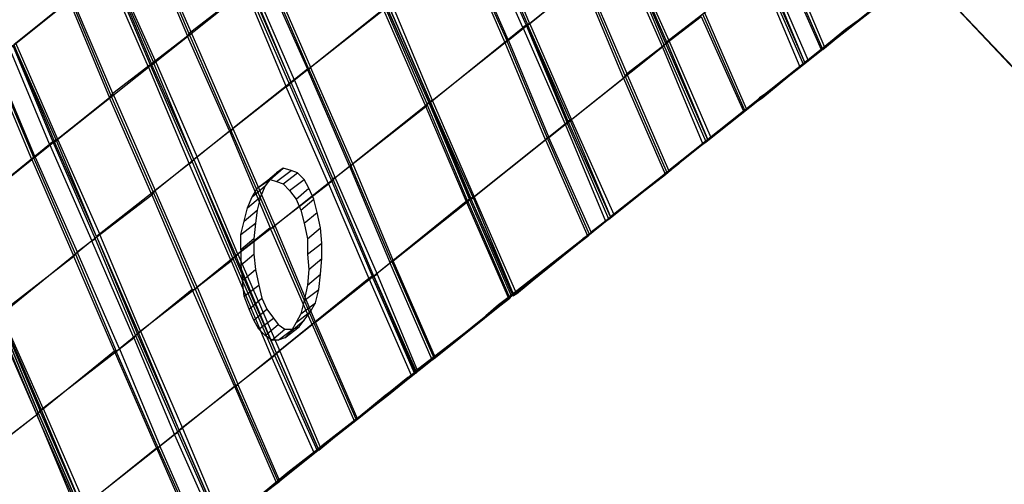
# Model space of a CAD drawing. Units: millimetres. Extents: x 67185 to 77266, y -15904 to -7285.
# Drawn here: x 69970 to 71063, y -13169 to -12653 of the extents above; entities that cross this region are included whole.
import ezdxf

# ---------------------------------------------------------------- set-up
doc = ezdxf.new("R2010")
doc.units = ezdxf.units.MM
doc.layers.add('МАФЫ НАШИ', color=250, linetype='Continuous', lineweight=25)

# ---------------------------------------------------------------- blocks, each defined once
blk = doc.blocks.new('прьаоргн7')
at = {"layer": 'МАФЫ НАШИ', "color": 18, "lineweight": 25}
for p, q in [((71325.9, -12974.4), (70748.2, -12360.8)), ((71329.5, -12979.3), (70751.8, -12365.7)), ((70487.2, -12551.5), (70534, -12659)), ((70487.2, -12551.5), (70534, -12659)), ((70535.8, -12656.6), (70490.8, -12549)), ((70157.8, -12668.8), (70112.8, -12561.3)), ((70114.6, -12561.3), (70159.6, -12666.4)), ((70528.6, -12661.5), (70481.8, -12556.4)), ((70485.4, -12553.9), (70532.2, -12659)), ((70111, -12563.7), (70156, -12671.3)), ((70508.8, -12678.6), (70462, -12571)), ((70463.8, -12571), (70510.6, -12676.1)), ((70512.4, -12676.1), (70465.6, -12568.6)), ((70640.2, -12573.5), (70685.2, -12681)), ((70688.8, -12678.6), (70642, -12571)), ((70687, -12678.6), (70642, -12573.5)), ((70643.8, -12571), (70690.6, -12676.1)), ((70534, -12659), (70636.6, -12575.9)), ((70636.6, -12575.9), (70683.4, -12683.5)), ((70813, -12580.8), (70859.8, -12685.9)), ((70861.6, -12685.9), (70814.8, -12578.4)), ((70818.4, -12575.9), (70863.4, -12683.5)), ((70069.6, -12595.5), (70114.6, -12703)), ((70071.4, -12593), (70118.2, -12700.6)), ((70071.4, -12595.5), (70116.4, -12703)), ((70120, -12698.2), (70073.2, -12593)), ((70793.2, -12595.5), (70840, -12703)), ((70841.8, -12700.6), (70795, -12593)), ((70841.8, -12700.6), (70796.8, -12593)), ((70798.6, -12590.6), (70845.4, -12698.2)), ((70983.9, -12588.1), (70892.1, -12661.5)), ((70066, -12597.9), (69963.4, -12681)), ((70112.8, -12705.5), (70066, -12597.9)), ((70159.6, -12666.4), (70242.4, -12602.8)), ((70242.4, -12602.8), (70289.2, -12707.9)), ((70291, -12707.9), (70244.2, -12600.4)), ((70246, -12597.9), (70292.8, -12705.5)), ((70791.4, -12597.9), (70687, -12678.6)), ((70836.4, -12705.5), (70791.4, -12597.9)), ((70222.6, -12617.5), (70269.4, -12725)), ((70224.4, -12615), (70271.2, -12722.6)), ((70271.2, -12722.6), (70226.2, -12615)), ((70274.8, -12720.2), (70228, -12612.6)), ((70595.2, -12610.1), (70512.4, -12676.1)), ((70640.2, -12717.7), (70595.2, -12610.1)), ((70642, -12715.3), (70597, -12607.7)), ((70598.8, -12607.7), (70643.8, -12712.8)), ((70845.4, -12698.2), (70947.9, -12617.5)), ((70863.4, -12683.5), (70946.1, -12617.5)), ((70116.4, -12703), (70220.8, -12619.9)), ((70220.8, -12619.9), (70265.8, -12727.5)), ((70944.3, -12619.9), (70841.8, -12700.6)), ((69941.8, -12698.2), (70024.6, -12632.1)), ((70024.6, -12632.1), (70069.6, -12739.7)), ((70071.4, -12737.3), (70026.4, -12629.7)), ((70073.2, -12734.8), (70028.2, -12629.7)), ((70292.8, -12705.5), (70375.6, -12639.5)), ((70375.6, -12639.5), (70422.4, -12747)), ((70424.2, -12744.6), (70377.4, -12639.5)), ((70377.4, -12639.5), (70424.2, -12744.6)), ((70379.2, -12637), (70426, -12744.6)), ((70426, -12744.6), (70379.2, -12637)), ((70426, -12744.6), (70379.2, -12637)), ((70382.8, -12634.6), (70427.8, -12742.2)), ((70919.1, -12639.5), (70845.4, -12698.2)), ((70892.1, -12661.5), (70919.1, -12639.5)), ((70271.2, -12722.6), (70373.8, -12641.9)), ((70373.8, -12641.9), (70420.6, -12749.5)), ((70643.8, -12712.8), (70726.6, -12649.3)), ((70726.6, -12649.3), (70773.4, -12754.4)), ((70775.2, -12754.4), (70728.4, -12646.8)), ((70777, -12751.9), (70730.2, -12644.4)), ((70811.2, -12725), (70913.7, -12644.4)), ((70913.7, -12644.4), (70840, -12703)), ((70841.8, -12700.6), (70917.3, -12641.9)), ((70913.7, -12644.4), (70886.8, -12663.9)), ((70917.3, -12641.9), (70888.6, -12663.9)), ((70426, -12744.6), (70528.6, -12661.5)), ((70532.2, -12659), (70528.6, -12661.5)), ((70528.6, -12661.5), (70575.4, -12769)), ((70528.6, -12661.5), (70528.6, -12661.5)), ((70534, -12659), (70532.2, -12659)), ((70532.2, -12659), (70577.2, -12766.6)), ((70532.2, -12659), (70532.2, -12659)), ((70534, -12659), (70535.8, -12656.6)), ((70534, -12659), (70535.8, -12656.6)), ((70580.8, -12764.2), (70534, -12659)), ((70579, -12766.6), (70534, -12659)), ((70534, -12659), (70534, -12659)), ((70534, -12659), (70534, -12659)), ((70535.8, -12656.6), (70582.6, -12764.2)), ((70535.8, -12656.6), (70535.8, -12656.6)), ((70892.1, -12661.5), (70863.4, -12683.5)), ((70888.6, -12663.9), (70892.1, -12661.5)), ((70892.1, -12661.5), (70892.1, -12661.5)), ((70156, -12671.3), (70073.2, -12734.8)), ((70156, -12671.3), (70157.8, -12668.8)), ((70202.8, -12776.4), (70156, -12671.3)), ((70156, -12671.3), (70156, -12671.3)), ((70157.8, -12668.8), (70159.6, -12666.4)), ((70204.6, -12776.4), (70157.8, -12668.8)), ((70157.8, -12668.8), (70157.8, -12668.8)), ((70159.6, -12666.4), (70206.4, -12773.9)), ((70159.6, -12666.4), (70159.6, -12666.4)), ((70886.8, -12663.9), (70795, -12739.7)), ((70886.8, -12663.9), (70859.8, -12685.9)), ((70861.6, -12685.9), (70888.6, -12663.9)), ((70888.6, -12663.9), (70886.8, -12663.9)), ((70886.8, -12663.9), (70886.8, -12663.9)), ((70888.6, -12663.9), (70888.6, -12663.9)), ((70003, -12791), (69958, -12683.5)), ((69961.6, -12681), (70006.6, -12788.6)), ((70010.2, -12786.2), (69963.4, -12681)), ((69963.4, -12681), (70008.4, -12788.6)), ((69965.2, -12678.6), (70012, -12786.2)), ((70508.8, -12678.6), (70426, -12744.6)), ((70510.6, -12676.1), (70508.8, -12678.6)), ((70553.8, -12786.2), (70508.8, -12678.6)), ((70508.8, -12678.6), (70508.8, -12678.6)), ((70510.6, -12676.1), (70512.4, -12676.1)), ((70555.6, -12783.7), (70510.6, -12676.1)), ((70510.6, -12676.1), (70510.6, -12676.1)), ((70512.4, -12676.1), (70557.4, -12783.7)), ((70512.4, -12676.1), (70512.4, -12676.1)), ((70683.4, -12683.5), (70579, -12766.6)), ((70685.2, -12681), (70683.4, -12683.5)), ((70683.4, -12683.5), (70728.4, -12791)), ((70683.4, -12683.5), (70683.4, -12683.5)), ((70685.2, -12681), (70688.8, -12678.6)), ((70732, -12788.6), (70685.2, -12681)), ((70685.2, -12681), (70685.2, -12681)), ((70687, -12678.6), (70690.6, -12676.1)), ((70733.8, -12786.2), (70687, -12678.6)), ((70687, -12678.6), (70687, -12678.6)), ((70690.6, -12676.1), (70688.8, -12678.6)), ((70688.8, -12678.6), (70733.8, -12786.2)), ((70688.8, -12678.6), (70688.8, -12678.6)), ((70690.6, -12676.1), (70737.4, -12783.7)), ((70690.6, -12676.1), (70690.6, -12676.1)), ((70863.4, -12683.5), (70861.6, -12685.9)), ((70863.4, -12683.5), (70863.4, -12683.5)), ((70859.8, -12685.9), (70777, -12751.9)), ((70859.8, -12685.9), (70861.6, -12685.9)), ((70859.8, -12685.9), (70859.8, -12685.9)), ((70861.6, -12685.9), (70861.6, -12685.9)), ((69983.2, -12808.2), (69938.2, -12700.6)), ((69940, -12698.2), (69985, -12805.7)), ((69986.8, -12805.7), (69941.8, -12698.2)), ((70114.6, -12703), (70112.8, -12705.5)), ((70118.2, -12700.6), (70114.6, -12703)), ((70114.6, -12703), (70161.4, -12810.6)), ((70114.6, -12703), (70114.6, -12703)), ((70116.4, -12703), (70120, -12698.2)), ((70163.2, -12808.2), (70116.4, -12703)), ((70116.4, -12703), (70116.4, -12703)), ((70118.2, -12700.6), (70120, -12698.2)), ((70163.2, -12808.2), (70118.2, -12700.6)), ((70118.2, -12700.6), (70118.2, -12700.6)), ((70120, -12698.2), (70166.8, -12805.7)), ((70120, -12698.2), (70120, -12698.2)), ((70840, -12703), (70737.4, -12783.7)), ((70840, -12703), (70836.4, -12705.5)), ((70840, -12703), (70841.8, -12700.6)), ((70840, -12703), (70840, -12703)), ((70845.4, -12698.2), (70841.8, -12700.6)), ((70845.4, -12698.2), (70841.8, -12700.6)), ((70841.8, -12700.6), (70841.8, -12700.6)), ((70841.8, -12700.6), (70841.8, -12700.6)), ((70845.4, -12698.2), (70845.4, -12698.2)), ((70008.4, -12788.6), (70112.8, -12705.5)), ((70112.8, -12705.5), (70157.8, -12813)), ((70112.8, -12705.5), (70112.8, -12705.5)), ((70289.2, -12707.9), (70206.4, -12773.9)), ((70289.2, -12707.9), (70291, -12707.9)), ((70336, -12815.5), (70289.2, -12707.9)), ((70289.2, -12707.9), (70289.2, -12707.9)), ((70292.8, -12705.5), (70291, -12707.9)), ((70291, -12707.9), (70337.8, -12815.5)), ((70291, -12707.9), (70291, -12707.9)), ((70339.6, -12813), (70292.8, -12705.5)), ((70292.8, -12705.5), (70292.8, -12705.5)), ((70642, -12715.3), (70640.2, -12717.7)), ((70643.8, -12712.8), (70642, -12715.3)), ((70688.8, -12822.8), (70642, -12715.3)), ((70642, -12715.3), (70642, -12715.3)), ((70690.6, -12820.4), (70643.8, -12712.8)), ((70643.8, -12712.8), (70643.8, -12712.8)), ((70836.4, -12705.5), (70733.8, -12786.2)), ((70836.4, -12705.5), (70836.4, -12705.5)), ((70265.8, -12727.5), (70269.4, -12725)), ((70269.4, -12725), (70271.2, -12722.6)), ((70269.4, -12725), (70316.2, -12832.6)), ((70269.4, -12725), (70269.4, -12725)), ((70271.2, -12722.6), (70274.8, -12720.2)), ((70271.2, -12722.6), (70274.8, -12720.2)), ((70318, -12830.2), (70271.2, -12722.6)), ((70318, -12830.2), (70271.2, -12722.6)), ((70271.2, -12722.6), (70271.2, -12722.6)), ((70271.2, -12722.6), (70271.2, -12722.6)), ((70274.8, -12720.2), (70319.8, -12827.7)), ((70274.8, -12720.2), (70274.8, -12720.2)), ((70557.4, -12783.7), (70640.2, -12717.7)), ((70640.2, -12717.7), (70687, -12825.3)), ((70640.2, -12717.7), (70640.2, -12717.7)), ((70737.4, -12783.7), (70811.2, -12725)), ((70795, -12739.7), (70811.2, -12725)), ((70811.2, -12725), (70809.4, -12727.5)), ((70811.2, -12725), (70811.2, -12725)), ((70069.6, -12739.7), (70071.4, -12737.3)), ((70071.4, -12737.3), (70073.2, -12734.8)), ((70118.2, -12844.8), (70071.4, -12737.3)), ((70071.4, -12737.3), (70071.4, -12737.3)), ((70073.2, -12734.8), (70120, -12842.4)), ((70073.2, -12734.8), (70073.2, -12734.8)), ((70265.8, -12727.5), (70163.2, -12808.2)), ((70312.6, -12835), (70265.8, -12727.5)), ((70265.8, -12727.5), (70265.8, -12727.5)), ((70805.8, -12729.9), (70703.2, -12810.6)), ((70732, -12788.6), (70805.8, -12729.9)), ((70809.4, -12727.5), (70733.8, -12786.2)), ((70789.6, -12742.2), (70805.8, -12729.9)), ((70809.4, -12727.5), (70791.4, -12739.7)), ((70805.8, -12729.9), (70809.4, -12727.5)), ((70805.8, -12729.9), (70805.8, -12729.9)), ((70809.4, -12727.5), (70809.4, -12727.5)), ((70069.6, -12739.7), (69986.8, -12805.7)), ((70116.4, -12847.3), (70069.6, -12739.7)), ((70069.6, -12739.7), (70069.6, -12739.7)), ((70422.4, -12747), (70339.6, -12813)), ((70424.2, -12744.6), (70420.6, -12749.5)), ((70422.4, -12747), (70424.2, -12744.6)), ((70467.4, -12854.6), (70422.4, -12747)), ((70422.4, -12747), (70422.4, -12747)), ((70424.2, -12744.6), (70426, -12744.6)), ((70469.2, -12852.2), (70424.2, -12744.6)), ((70426, -12744.6), (70424.2, -12744.6)), ((70424.2, -12744.6), (70469.2, -12852.2)), ((70424.2, -12744.6), (70424.2, -12744.6)), ((70424.2, -12744.6), (70424.2, -12744.6)), ((70427.8, -12742.2), (70426, -12744.6)), ((70426, -12744.6), (70427.8, -12742.2)), ((70426, -12744.6), (70471, -12852.2)), ((70472.8, -12849.7), (70426, -12744.6)), ((70471, -12852.2), (70426, -12744.6)), ((70426, -12744.6), (70426, -12744.6)), ((70426, -12744.6), (70426, -12744.6)), ((70426, -12744.6), (70426, -12744.6)), ((70427.8, -12742.2), (70474.6, -12849.7)), ((70427.8, -12742.2), (70427.8, -12742.2)), ((70697.8, -12815.5), (70789.6, -12742.2)), ((70789.6, -12742.2), (70773.4, -12754.4)), ((70775.2, -12754.4), (70791.4, -12739.7)), ((70795, -12739.7), (70777, -12751.9)), ((70791.4, -12739.7), (70789.6, -12742.2)), ((70789.6, -12742.2), (70789.6, -12742.2)), ((70791.4, -12739.7), (70795, -12739.7)), ((70791.4, -12739.7), (70791.4, -12739.7)), ((70795, -12739.7), (70795, -12739.7)), ((70420.6, -12749.5), (70318, -12830.2)), ((70420.6, -12749.5), (70465.6, -12854.6)), ((70420.6, -12749.5), (70420.6, -12749.5)), ((70773.4, -12754.4), (70690.6, -12820.4)), ((70773.4, -12754.4), (70775.2, -12754.4)), ((70773.4, -12754.4), (70773.4, -12754.4)), ((70777, -12751.9), (70775.2, -12754.4)), ((70775.2, -12754.4), (70775.2, -12754.4)), ((70777, -12751.9), (70777, -12751.9)), ((70575.4, -12769), (70471, -12852.2)), ((70577.2, -12766.6), (70575.4, -12769)), ((70575.4, -12769), (70620.4, -12876.6)), ((70575.4, -12769), (70575.4, -12769)), ((70577.2, -12766.6), (70580.8, -12764.2)), ((70624, -12874.2), (70577.2, -12766.6)), ((70577.2, -12766.6), (70577.2, -12766.6)), ((70579, -12766.6), (70582.6, -12764.2)), ((70625.8, -12871.7), (70579, -12766.6)), ((70579, -12766.6), (70579, -12766.6)), ((70582.6, -12764.2), (70580.8, -12764.2)), ((70580.8, -12764.2), (70625.8, -12871.7)), ((70580.8, -12764.2), (70580.8, -12764.2)), ((70582.6, -12764.2), (70629.4, -12869.3)), ((70582.6, -12764.2), (70582.6, -12764.2)), ((70120, -12842.4), (70202.8, -12776.4)), ((70202.8, -12776.4), (70247.8, -12883.9)), ((70204.6, -12776.4), (70202.8, -12776.4)), ((70202.8, -12776.4), (70202.8, -12776.4)), ((70206.4, -12773.9), (70204.6, -12776.4)), ((70251.4, -12883.9), (70204.6, -12776.4)), ((70204.6, -12776.4), (70204.6, -12776.4)), ((70206.4, -12773.9), (70253.2, -12881.5)), ((70206.4, -12773.9), (70206.4, -12773.9)), ((69900.4, -12874.2), (70003, -12791)), ((70006.6, -12788.6), (70003, -12791)), ((70003, -12791), (70049.8, -12898.6)), ((70003, -12791), (70003, -12791)), ((70010.2, -12786.2), (70006.6, -12788.6)), ((70006.6, -12788.6), (70053.4, -12896.2)), ((70006.6, -12788.6), (70006.6, -12788.6)), ((70008.4, -12788.6), (70012, -12786.2)), ((70055.2, -12893.7), (70008.4, -12788.6)), ((70008.4, -12788.6), (70008.4, -12788.6)), ((70055.2, -12893.7), (70010.2, -12786.2)), ((70012, -12786.2), (70010.2, -12786.2)), ((70010.2, -12786.2), (70010.2, -12786.2)), ((70012, -12786.2), (70058.8, -12891.3)), ((70012, -12786.2), (70012, -12786.2)), ((70471, -12852.2), (70553.8, -12786.2)), ((70555.6, -12783.7), (70553.8, -12786.2)), ((70553.8, -12786.2), (70600.6, -12893.7)), ((70553.8, -12786.2), (70553.8, -12786.2)), ((70557.4, -12783.7), (70555.6, -12783.7)), ((70602.4, -12891.3), (70555.6, -12783.7)), ((70555.6, -12783.7), (70555.6, -12783.7)), ((70604.2, -12888.8), (70557.4, -12783.7)), ((70557.4, -12783.7), (70557.4, -12783.7)), ((70728.4, -12791), (70625.8, -12871.7)), ((70732, -12788.6), (70629.4, -12869.3)), ((70728.4, -12791), (70732, -12788.6)), ((70728.4, -12791), (70728.4, -12791)), ((70733.8, -12786.2), (70732, -12788.6)), ((70732, -12788.6), (70732, -12788.6)), ((70733.8, -12786.2), (70737.4, -12783.7)), ((70737.4, -12783.7), (70733.8, -12786.2)), ((70733.8, -12786.2), (70733.8, -12786.2)), ((70733.8, -12786.2), (70733.8, -12786.2)), ((70737.4, -12783.7), (70737.4, -12783.7)), ((69900.4, -12874.2), (69983.2, -12808.2)), ((69985, -12805.7), (69983.2, -12808.2)), ((69983.2, -12808.2), (70030, -12915.7)), ((69983.2, -12808.2), (69983.2, -12808.2)), ((69985, -12805.7), (69986.8, -12805.7)), ((70031.8, -12913.3), (69985, -12805.7)), ((69985, -12805.7), (69985, -12805.7)), ((69986.8, -12805.7), (70033.6, -12910.8)), ((69986.8, -12805.7), (69986.8, -12805.7)), ((70157.8, -12813), (70055.2, -12893.7)), ((70157.8, -12813), (70161.4, -12810.6)), ((70204.6, -12920.6), (70157.8, -12813)), ((70157.8, -12813), (70157.8, -12813)), ((70161.4, -12810.6), (70163.2, -12808.2)), ((70161.4, -12810.6), (70206.4, -12918.2)), ((70161.4, -12810.6), (70161.4, -12810.6)), ((70166.8, -12805.7), (70163.2, -12808.2)), ((70166.8, -12805.7), (70163.2, -12808.2)), ((70163.2, -12808.2), (70210, -12915.7)), ((70163.2, -12808.2), (70208.2, -12915.7)), ((70163.2, -12808.2), (70163.2, -12808.2)), ((70163.2, -12808.2), (70163.2, -12808.2)), ((70211.8, -12913.3), (70166.8, -12805.7)), ((70166.8, -12805.7), (70166.8, -12805.7)), ((70337.8, -12815.5), (70339.6, -12813)), ((70339.6, -12813), (70384.6, -12920.6)), ((70339.6, -12813), (70339.6, -12813)), ((70625.8, -12871.7), (70701.4, -12813)), ((70703.2, -12810.6), (70629.4, -12869.3)), ((70701.4, -12813), (70694.2, -12817.9)), ((70697.8, -12815.5), (70703.2, -12810.6)), ((70701.4, -12813), (70697.8, -12815.5)), ((70703.2, -12810.6), (70701.4, -12813)), ((70701.4, -12813), (70701.4, -12813)), ((70703.2, -12810.6), (70703.2, -12810.6)), ((70240.6, -12835), (70255, -12822.8)), ((70247.8, -12830.2), (70262.2, -12817.9)), ((70255, -12822.8), (70249.6, -12827.7)), ((70253.2, -12881.5), (70336, -12815.5)), ((70262.2, -12817.9), (70255, -12822.8)), ((70255, -12832.6), (70271.2, -12820.4)), ((70255, -12822.8), (70255, -12822.8)), ((70271.2, -12820.4), (70262.2, -12817.9)), ((70262.2, -12817.9), (70262.2, -12817.9)), ((70262.2, -12835), (70278.4, -12822.8)), ((70278.4, -12822.8), (70271.2, -12820.4)), ((70271.2, -12820.4), (70271.2, -12820.4)), ((70285.6, -12830.2), (70278.4, -12822.8)), ((70278.4, -12822.8), (70278.4, -12822.8)), ((70337.8, -12815.5), (70336, -12815.5)), ((70336, -12815.5), (70381, -12923.1)), ((70336, -12815.5), (70336, -12815.5)), ((70382.8, -12920.6), (70337.8, -12815.5)), ((70337.8, -12815.5), (70337.8, -12815.5)), ((70595.2, -12896.2), (70697.8, -12815.5)), ((70692.4, -12820.4), (70598.8, -12893.7)), ((70687, -12825.3), (70604.2, -12888.8)), ((70624, -12874.2), (70697.8, -12815.5)), ((70692.4, -12820.4), (70687, -12825.3)), ((70687, -12825.3), (70688.8, -12822.8)), ((70687, -12825.3), (70687, -12825.3)), ((70688.8, -12822.8), (70694.2, -12817.9)), ((70690.6, -12820.4), (70688.8, -12822.8)), ((70688.8, -12822.8), (70688.8, -12822.8)), ((70697.8, -12815.5), (70690.6, -12820.4)), ((70690.6, -12820.4), (70690.6, -12820.4)), ((70697.8, -12815.5), (70692.4, -12820.4)), ((70694.2, -12817.9), (70692.4, -12820.4)), ((70692.4, -12820.4), (70692.4, -12820.4)), ((70694.2, -12817.9), (70697.8, -12815.5)), ((70694.2, -12817.9), (70694.2, -12817.9)), ((70697.8, -12815.5), (70697.8, -12815.5)), ((70697.8, -12815.5), (70697.8, -12815.5)), ((70208.2, -12915.7), (70312.6, -12835)), ((70233.4, -12839.9), (70249.6, -12827.7)), ((70233.4, -12839.9), (70240.6, -12835)), ((70240.6, -12835), (70247.8, -12830.2)), ((70240.6, -12835), (70240.6, -12835)), ((70249.6, -12827.7), (70242.4, -12837.5)), ((70247.8, -12830.2), (70255, -12832.6)), ((70247.8, -12830.2), (70247.8, -12830.2)), ((70249.6, -12827.7), (70249.6, -12827.7)), ((70255, -12832.6), (70262.2, -12835)), ((70255, -12832.6), (70255, -12832.6)), ((70262.2, -12835), (70269.4, -12842.4)), ((70262.2, -12835), (70262.2, -12835)), ((70269.4, -12842.4), (70285.6, -12830.2)), ((70291, -12839.9), (70285.6, -12830.2)), ((70285.6, -12830.2), (70285.6, -12830.2)), ((70316.2, -12832.6), (70312.6, -12835)), ((70312.6, -12835), (70357.6, -12940.2)), ((70312.6, -12835), (70312.6, -12835)), ((70318, -12830.2), (70316.2, -12832.6)), ((70316.2, -12832.6), (70361.2, -12937.7)), ((70316.2, -12832.6), (70316.2, -12832.6)), ((70319.8, -12827.7), (70318, -12830.2)), ((70318, -12830.2), (70319.8, -12827.7)), ((70363, -12937.7), (70318, -12830.2)), ((70363, -12937.7), (70318, -12830.2)), ((70318, -12830.2), (70318, -12830.2)), ((70318, -12830.2), (70318, -12830.2)), ((70319.8, -12827.7), (70366.6, -12935.3)), ((70319.8, -12827.7), (70319.8, -12827.7)), ((70033.6, -12910.8), (70116.4, -12847.3)), ((70118.2, -12844.8), (70116.4, -12847.3)), ((70116.4, -12847.3), (70161.4, -12952.4)), ((70116.4, -12847.3), (70116.4, -12847.3)), ((70120, -12842.4), (70118.2, -12844.8)), ((70165, -12952.4), (70118.2, -12844.8)), ((70118.2, -12844.8), (70118.2, -12844.8)), ((70166.8, -12949.9), (70120, -12842.4)), ((70120, -12842.4), (70120, -12842.4)), ((70228, -12849.7), (70242.4, -12837.5)), ((70228, -12849.7), (70233.4, -12839.9)), ((70233.4, -12839.9), (70233.4, -12839.9)), ((70242.4, -12837.5), (70237, -12849.7)), ((70242.4, -12837.5), (70242.4, -12837.5)), ((70269.4, -12842.4), (70276.6, -12852.2)), ((70269.4, -12842.4), (70269.4, -12842.4)), ((70276.6, -12852.2), (70291, -12839.9)), ((70296.4, -12852.2), (70291, -12839.9)), ((70291, -12839.9), (70291, -12839.9)), ((70222.6, -12861.9), (70237, -12849.7)), ((70222.6, -12861.9), (70228, -12849.7)), ((70228, -12849.7), (70228, -12849.7)), ((70237, -12849.7), (70233.4, -12864.4)), ((70237, -12849.7), (70237, -12849.7)), ((70276.6, -12852.2), (70282, -12864.4)), ((70276.6, -12852.2), (70276.6, -12852.2)), ((70282, -12864.4), (70296.4, -12852.2)), ((70300, -12866.8), (70296.4, -12852.2)), ((70296.4, -12852.2), (70296.4, -12852.2)), ((70465.6, -12854.6), (70363, -12937.7)), ((70384.6, -12920.6), (70467.4, -12854.6)), ((70469.2, -12852.2), (70465.6, -12854.6)), ((70465.6, -12854.6), (70512.4, -12962.2)), ((70465.6, -12854.6), (70465.6, -12854.6)), ((70469.2, -12852.2), (70467.4, -12854.6)), ((70467.4, -12854.6), (70514.2, -12962.2)), ((70467.4, -12854.6), (70467.4, -12854.6)), ((70469.2, -12852.2), (70472.8, -12849.7)), ((70471, -12852.2), (70469.2, -12852.2)), ((70516, -12959.7), (70469.2, -12852.2)), ((70516, -12959.7), (70469.2, -12852.2)), ((70469.2, -12852.2), (70469.2, -12852.2)), ((70469.2, -12852.2), (70469.2, -12852.2)), ((70471, -12852.2), (70474.6, -12849.7)), ((70517.8, -12957.3), (70471, -12852.2)), ((70517.8, -12959.7), (70471, -12852.2)), ((70471, -12852.2), (70471, -12852.2)), ((70471, -12852.2), (70471, -12852.2)), ((70474.6, -12849.7), (70472.8, -12849.7)), ((70472.8, -12849.7), (70517.8, -12957.3)), ((70472.8, -12849.7), (70472.8, -12849.7)), ((70474.6, -12849.7), (70521.4, -12957.3)), ((70474.6, -12849.7), (70474.6, -12849.7)), ((70219, -12876.6), (70222.6, -12861.9)), ((70219, -12876.6), (70233.4, -12864.4)), ((70222.6, -12861.9), (70222.6, -12861.9)), ((70233.4, -12864.4), (70231.6, -12879)), ((70233.4, -12864.4), (70233.4, -12864.4)), ((70282, -12864.4), (70285.6, -12879)), ((70282, -12864.4), (70282, -12864.4)), ((70285.6, -12879), (70300, -12866.8)), ((70303.6, -12883.9), (70300, -12866.8)), ((70300, -12866.8), (70300, -12866.8)), ((70629.4, -12869.3), (70625.8, -12871.7)), ((70629.4, -12869.3), (70625.8, -12871.7)), ((70629.4, -12869.3), (70629.4, -12869.3)), ((70215.4, -12891.3), (70219, -12876.6)), ((70215.4, -12891.3), (70231.6, -12879)), ((70219, -12876.6), (70219, -12876.6)), ((70231.6, -12879), (70229.8, -12896.2)), ((70231.6, -12879), (70231.6, -12879)), ((70285.6, -12879), (70289.2, -12896.2)), ((70285.6, -12879), (70285.6, -12879)), ((70620.4, -12876.6), (70517.8, -12959.7)), ((70624, -12874.2), (70521.4, -12957.3)), ((70620.4, -12876.6), (70624, -12874.2)), ((70620.4, -12876.6), (70620.4, -12876.6)), ((70625.8, -12871.7), (70624, -12874.2)), ((70624, -12874.2), (70624, -12874.2)), ((70625.8, -12871.7), (70625.8, -12871.7)), ((70625.8, -12871.7), (70625.8, -12871.7)), ((70058.8, -12891.3), (70055.2, -12893.7)), ((70058.8, -12891.3), (70055.2, -12893.7)), ((70103.8, -12998.8), (70058.8, -12891.3)), ((70058.8, -12891.3), (70058.8, -12891.3)), ((70247.8, -12883.9), (70166.8, -12949.9)), ((70215.4, -12908.4), (70215.4, -12891.3)), ((70215.4, -12891.3), (70215.4, -12891.3)), ((70294.6, -12991.5), (70247.8, -12883.9)), ((70247.8, -12883.9), (70251.4, -12883.9)), ((70247.8, -12883.9), (70247.8, -12883.9)), ((70251.4, -12883.9), (70253.2, -12881.5)), ((70296.4, -12989.1), (70251.4, -12883.9)), ((70251.4, -12883.9), (70251.4, -12883.9)), ((70253.2, -12881.5), (70298.2, -12989.1)), ((70253.2, -12881.5), (70253.2, -12881.5)), ((70289.2, -12896.2), (70303.6, -12883.9)), ((70305.4, -12901), (70303.6, -12883.9)), ((70303.6, -12883.9), (70303.6, -12883.9)), ((70602.4, -12891.3), (70597, -12896.2)), ((70598.8, -12893.7), (70604.2, -12888.8)), ((70600.6, -12893.7), (70602.4, -12891.3)), ((70604.2, -12888.8), (70602.4, -12891.3)), ((70602.4, -12891.3), (70602.4, -12891.3)), ((70604.2, -12888.8), (70604.2, -12888.8)), ((70049.8, -12898.6), (69947.2, -12981.7)), ((70049.8, -12898.6), (70053.4, -12896.2)), ((70096.6, -13006.2), (70049.8, -12898.6)), ((70049.8, -12898.6), (70049.8, -12898.6)), ((70053.4, -12896.2), (70055.2, -12893.7)), ((70053.4, -12896.2), (70098.4, -13003.7)), ((70053.4, -12896.2), (70053.4, -12896.2)), ((70055.2, -12893.7), (70102, -13001.3)), ((70055.2, -12893.7), (70100.2, -13001.3)), ((70055.2, -12893.7), (70055.2, -12893.7)), ((70055.2, -12893.7), (70055.2, -12893.7)), ((70229.8, -12896.2), (70215.4, -12908.4)), ((70229.8, -12896.2), (70229.8, -12913.3)), ((70229.8, -12896.2), (70229.8, -12896.2)), ((70289.2, -12896.2), (70289.2, -12913.3)), ((70289.2, -12896.2), (70289.2, -12896.2)), ((70289.2, -12913.3), (70305.4, -12901)), ((70305.4, -12918.2), (70305.4, -12901)), ((70305.4, -12901), (70305.4, -12901)), ((70487.2, -12981.7), (70589.8, -12901)), ((70501.6, -12969.5), (70595.2, -12896.2)), ((70589.8, -12901), (70516, -12959.7)), ((70600.6, -12893.7), (70517.8, -12957.3)), ((70593.4, -12898.6), (70517.8, -12957.3)), ((70521.4, -12957.3), (70595.2, -12896.2)), ((70595.2, -12896.2), (70589.8, -12901)), ((70589.8, -12901), (70593.4, -12898.6)), ((70589.8, -12901), (70589.8, -12901)), ((70595.2, -12896.2), (70593.4, -12898.6)), ((70593.4, -12898.6), (70597, -12896.2)), ((70593.4, -12898.6), (70593.4, -12898.6)), ((70595.2, -12896.2), (70600.6, -12893.7)), ((70598.8, -12893.7), (70595.2, -12896.2)), ((70597, -12896.2), (70595.2, -12896.2)), ((70595.2, -12896.2), (70595.2, -12896.2)), ((70595.2, -12896.2), (70595.2, -12896.2)), ((70597, -12896.2), (70598.8, -12893.7)), ((70597, -12896.2), (70597, -12896.2)), ((70598.8, -12893.7), (70598.8, -12893.7)), ((70600.6, -12893.7), (70600.6, -12893.7)), ((70033.6, -12910.8), (70031.8, -12913.3)), ((70080.4, -13018.4), (70033.6, -12910.8)), ((70033.6, -12910.8), (70033.6, -12910.8)), ((70215.4, -12908.4), (70215.4, -12925.5)), ((70215.4, -12908.4), (70215.4, -12908.4)), ((70030, -12915.7), (69947.2, -12979.3)), ((70030, -12915.7), (70031.8, -12913.3)), ((70075, -13020.8), (70030, -12915.7)), ((70030, -12915.7), (70030, -12915.7)), ((70031.8, -12913.3), (70076.8, -13020.8)), ((70031.8, -12913.3), (70031.8, -12913.3)), ((70100.2, -13001.3), (70204.6, -12920.6)), ((70206.4, -12918.2), (70204.6, -12920.6)), ((70204.6, -12920.6), (70249.6, -13028.2)), ((70204.6, -12920.6), (70204.6, -12920.6)), ((70210, -12915.7), (70206.4, -12918.2)), ((70206.4, -12918.2), (70253.2, -13025.7)), ((70206.4, -12918.2), (70206.4, -12918.2)), ((70208.2, -12915.7), (70211.8, -12913.3)), ((70255, -13023.3), (70208.2, -12915.7)), ((70208.2, -12915.7), (70208.2, -12915.7)), ((70210, -12915.7), (70211.8, -12913.3)), ((70255, -13023.3), (70210, -12915.7)), ((70210, -12915.7), (70210, -12915.7)), ((70211.8, -12913.3), (70258.6, -13020.8)), ((70211.8, -12913.3), (70211.8, -12913.3)), ((70215.4, -12925.5), (70229.8, -12913.3)), ((70229.8, -12913.3), (70231.6, -12930.4)), ((70229.8, -12913.3), (70229.8, -12913.3)), ((70289.2, -12913.3), (70291, -12930.4)), ((70289.2, -12913.3), (70289.2, -12913.3)), ((70291, -12930.4), (70305.4, -12918.2)), ((70381, -12923.1), (70298.2, -12989.1)), ((70303.6, -12935.3), (70305.4, -12918.2)), ((70305.4, -12918.2), (70305.4, -12918.2)), ((70381, -12923.1), (70382.8, -12920.6)), ((70427.8, -13030.6), (70381, -12923.1)), ((70381, -12923.1), (70381, -12923.1)), ((70384.6, -12920.6), (70382.8, -12920.6)), ((70382.8, -12920.6), (70429.6, -13028.2)), ((70382.8, -12920.6), (70382.8, -12920.6)), ((70431.4, -13028.2), (70384.6, -12920.6)), ((70384.6, -12920.6), (70384.6, -12920.6)), ((70215.4, -12925.5), (70217.2, -12942.6)), ((70215.4, -12925.5), (70215.4, -12925.5)), ((70217.2, -12942.6), (70231.6, -12930.4)), ((70231.6, -12930.4), (70235.2, -12947.5)), ((70231.6, -12930.4), (70231.6, -12930.4)), ((70291, -12930.4), (70289.2, -12947.5)), ((70291, -12930.4), (70291, -12930.4)), ((70219, -12959.7), (70217.2, -12942.6)), ((70217.2, -12942.6), (70217.2, -12942.6)), ((70357.6, -12940.2), (70255, -13023.3)), ((70289.2, -12947.5), (70303.6, -12935.3)), ((70301.8, -12952.4), (70303.6, -12935.3)), ((70303.6, -12935.3), (70303.6, -12935.3)), ((70361.2, -12937.7), (70357.6, -12940.2)), ((70357.6, -12940.2), (70404.4, -13047.7)), ((70357.6, -12940.2), (70357.6, -12940.2)), ((70361.2, -12937.7), (70363, -12937.7)), ((70408, -13045.3), (70361.2, -12937.7)), ((70361.2, -12937.7), (70361.2, -12937.7)), ((70363, -12937.7), (70366.6, -12935.3)), ((70366.6, -12935.3), (70363, -12937.7)), ((70363, -12937.7), (70409.8, -13042.8)), ((70409.8, -13045.3), (70363, -12937.7)), ((70363, -12937.7), (70363, -12937.7)), ((70363, -12937.7), (70363, -12937.7)), ((70366.6, -12935.3), (70411.6, -13042.8)), ((70366.6, -12935.3), (70366.6, -12935.3)), ((70161.4, -12952.4), (70080.4, -13018.4)), ((70208.2, -13059.9), (70161.4, -12952.4)), ((70161.4, -12952.4), (70165, -12952.4)), ((70161.4, -12952.4), (70161.4, -12952.4)), ((70165, -12952.4), (70166.8, -12949.9)), ((70210, -13059.9), (70165, -12952.4)), ((70165, -12952.4), (70165, -12952.4)), ((70166.8, -12949.9), (70211.8, -13057.5)), ((70166.8, -12949.9), (70166.8, -12949.9)), ((70219, -12959.7), (70235.2, -12947.5)), ((70235.2, -12947.5), (70238.8, -12962.2)), ((70235.2, -12947.5), (70235.2, -12947.5)), ((70289.2, -12947.5), (70285.6, -12964.6)), ((70285.6, -12964.6), (70301.8, -12952.4)), ((70289.2, -12947.5), (70289.2, -12947.5)), ((70298.2, -12967.1), (70301.8, -12952.4)), ((70301.8, -12952.4), (70301.8, -12952.4)), ((70224.4, -12974.4), (70219, -12959.7)), ((70219, -12959.7), (70219, -12959.7)), ((70224.4, -12974.4), (70238.8, -12962.2)), ((70238.8, -12962.2), (70244.2, -12974.4)), ((70238.8, -12962.2), (70238.8, -12962.2)), ((70285.6, -12964.6), (70282, -12979.3)), ((70282, -12979.3), (70298.2, -12967.1)), ((70285.6, -12964.6), (70285.6, -12964.6)), ((70292.8, -12976.8), (70298.2, -12967.1)), ((70298.2, -12967.1), (70298.2, -12967.1)), ((70512.4, -12962.2), (70409.8, -13045.3)), ((70516, -12959.7), (70411.6, -13042.8)), ((70514.2, -12962.2), (70431.4, -13028.2)), ((70498, -12974.4), (70514.2, -12962.2)), ((70516, -12959.7), (70499.8, -12971.9)), ((70517.8, -12957.3), (70501.6, -12969.5)), ((70512.4, -12962.2), (70516, -12959.7)), ((70512.4, -12962.2), (70512.4, -12962.2)), ((70514.2, -12962.2), (70516, -12959.7)), ((70514.2, -12962.2), (70514.2, -12962.2)), ((70516, -12959.7), (70517.8, -12957.3)), ((70517.8, -12957.3), (70516, -12959.7)), ((70516, -12959.7), (70516, -12959.7)), ((70516, -12959.7), (70516, -12959.7)), ((70517.8, -12957.3), (70521.4, -12957.3)), ((70521.4, -12957.3), (70517.8, -12959.7)), ((70517.8, -12957.3), (70517.8, -12957.3)), ((70517.8, -12957.3), (70517.8, -12957.3)), ((70517.8, -12959.7), (70517.8, -12959.7)), ((70521.4, -12957.3), (70521.4, -12957.3)), ((70229.8, -12986.6), (70224.4, -12974.4)), ((70224.4, -12974.4), (70224.4, -12974.4)), ((70229.8, -12986.6), (70244.2, -12974.4)), ((70244.2, -12974.4), (70251.4, -12984.2)), ((70244.2, -12974.4), (70244.2, -12974.4)), ((70276.6, -12989.1), (70292.8, -12976.8)), ((70285.6, -12986.6), (70292.8, -12976.8)), ((70292.8, -12976.8), (70292.8, -12976.8)), ((70404.4, -13047.7), (70498, -12974.4)), ((70498, -12974.4), (70481.8, -12986.6)), ((70485.4, -12984.2), (70499.8, -12971.9)), ((70501.6, -12969.5), (70487.2, -12981.7)), ((70499.8, -12971.9), (70498, -12974.4)), ((70498, -12974.4), (70498, -12974.4)), ((70499.8, -12971.9), (70501.6, -12969.5)), ((70499.8, -12971.9), (70499.8, -12971.9)), ((70501.6, -12969.5), (70501.6, -12969.5)), ((69941.8, -12984.2), (69988.6, -13091.7)), ((69943.6, -12984.2), (69988.6, -13091.7)), ((69990.4, -13089.3), (69945.4, -12981.7)), ((69945.4, -12981.7), (69990.4, -13089.3)), ((69947.2, -12979.3), (69994, -13086.8)), ((69994, -13086.8), (69947.2, -12979.3)), ((69947.2, -12981.7), (69992.2, -13086.8)), ((69995.8, -13084.4), (69949, -12979.3)), ((70235.2, -12996.4), (70229.8, -12986.6)), ((70229.8, -12986.6), (70229.8, -12986.6)), ((70235.2, -12996.4), (70251.4, -12984.2)), ((70251.4, -12984.2), (70256.8, -12991.5)), ((70251.4, -12984.2), (70251.4, -12984.2)), ((70271.2, -12998.8), (70285.6, -12986.6)), ((70276.6, -12989.1), (70271.2, -12998.8)), ((70282, -12979.3), (70276.6, -12989.1)), ((70276.6, -12989.1), (70276.6, -12989.1)), ((70280.2, -12993.9), (70285.6, -12986.6)), ((70282, -12979.3), (70282, -12979.3)), ((70285.6, -12986.6), (70285.6, -12986.6)), ((70296.4, -12989.1), (70294.6, -12991.5)), ((70298.2, -12989.1), (70296.4, -12989.1)), ((70343.2, -13096.6), (70296.4, -12989.1)), ((70296.4, -12989.1), (70296.4, -12989.1)), ((70298.2, -12989.1), (70345, -13096.6)), ((70298.2, -12989.1), (70298.2, -12989.1)), ((70481.8, -12986.6), (70379.2, -13069.7)), ((70408, -13045.3), (70481.8, -12986.6)), ((70485.4, -12984.2), (70409.8, -13042.8)), ((70411.6, -13042.8), (70487.2, -12981.7)), ((70481.8, -12986.6), (70485.4, -12984.2)), ((70481.8, -12986.6), (70481.8, -12986.6)), ((70487.2, -12981.7), (70485.4, -12984.2)), ((70485.4, -12984.2), (70485.4, -12984.2)), ((70487.2, -12981.7), (70487.2, -12981.7)), ((70100.2, -13001.3), (70103.8, -12998.8)), ((70102, -13001.3), (70103.8, -12998.8)), ((70103.8, -12998.8), (70150.6, -13106.4)), ((70103.8, -12998.8), (70103.8, -12998.8)), ((70211.8, -13057.5), (70294.6, -12991.5)), ((70242.4, -13003.7), (70235.2, -12996.4)), ((70235.2, -12996.4), (70235.2, -12996.4)), ((70242.4, -13003.7), (70256.8, -12991.5)), ((70249.6, -13008.6), (70264, -12996.4)), ((70256.8, -12991.5), (70264, -12996.4)), ((70256.8, -12991.5), (70256.8, -12991.5)), ((70256.8, -13008.6), (70273, -12996.4)), ((70264, -13006.2), (70280.2, -12993.9)), ((70264, -12996.4), (70273, -12996.4)), ((70264, -12996.4), (70264, -12996.4)), ((70271.2, -12998.8), (70264, -13006.2)), ((70271.2, -12998.8), (70271.2, -12998.8)), ((70273, -12996.4), (70280.2, -12993.9)), ((70273, -12996.4), (70273, -12996.4)), ((70280.2, -12993.9), (70280.2, -12993.9)), ((70294.6, -12991.5), (70341.4, -13099.1)), ((70294.6, -12991.5), (70294.6, -12991.5)), ((69992.2, -13086.8), (70096.6, -13006.2)), ((70098.4, -13003.7), (70096.6, -13006.2)), ((70096.6, -13006.2), (70141.6, -13113.7)), ((70096.6, -13006.2), (70096.6, -13006.2)), ((70102, -13001.3), (70098.4, -13003.7)), ((70098.4, -13003.7), (70145.2, -13111.3)), ((70098.4, -13003.7), (70098.4, -13003.7)), ((70147, -13108.8), (70100.2, -13001.3)), ((70100.2, -13001.3), (70100.2, -13001.3)), ((70147, -13108.8), (70102, -13001.3)), ((70102, -13001.3), (70102, -13001.3)), ((70249.6, -13008.6), (70242.4, -13003.7)), ((70242.4, -13003.7), (70242.4, -13003.7)), ((70256.8, -13008.6), (70249.6, -13008.6)), ((70249.6, -13008.6), (70249.6, -13008.6)), ((70264, -13006.2), (70256.8, -13008.6)), ((70256.8, -13008.6), (70256.8, -13008.6)), ((70264, -13006.2), (70264, -13006.2)), ((70075, -13020.8), (69994, -13086.8)), ((70076.8, -13020.8), (70075, -13020.8)), ((70121.8, -13128.4), (70075, -13020.8)), ((70075, -13020.8), (70075, -13020.8)), ((70076.8, -13020.8), (70080.4, -13018.4)), ((70123.6, -13128.4), (70076.8, -13020.8)), ((70076.8, -13020.8), (70076.8, -13020.8)), ((70080.4, -13018.4), (70125.4, -13125.9)), ((70080.4, -13018.4), (70080.4, -13018.4)), ((70255, -13023.3), (70258.6, -13020.8)), ((70258.6, -13020.8), (70255, -13023.3)), ((70258.6, -13020.8), (70303.6, -13128.4)), ((70258.6, -13020.8), (70258.6, -13020.8)), ((70249.6, -13028.2), (70147, -13108.8)), ((70253.2, -13025.7), (70249.6, -13028.2)), ((70249.6, -13028.2), (70296.4, -13133.3)), ((70249.6, -13028.2), (70249.6, -13028.2)), ((70253.2, -13025.7), (70255, -13023.3)), ((70300, -13130.8), (70253.2, -13025.7)), ((70253.2, -13025.7), (70253.2, -13025.7)), ((70255, -13023.3), (70301.8, -13130.8)), ((70301.8, -13130.8), (70255, -13023.3)), ((70255, -13023.3), (70255, -13023.3)), ((70255, -13023.3), (70255, -13023.3)), ((70345, -13096.6), (70427.8, -13030.6)), ((70400.8, -13050.2), (70427.8, -13030.6)), ((70429.6, -13028.2), (70402.6, -13050.2)), ((70431.4, -13028.2), (70404.4, -13047.7)), ((70427.8, -13030.6), (70429.6, -13028.2)), ((70427.8, -13030.6), (70427.8, -13030.6)), ((70429.6, -13028.2), (70431.4, -13028.2)), ((70429.6, -13028.2), (70429.6, -13028.2)), ((70431.4, -13028.2), (70431.4, -13028.2)), ((70409.8, -13042.8), (70408, -13045.3)), ((70409.8, -13042.8), (70411.6, -13042.8)), ((70411.6, -13042.8), (70409.8, -13045.3)), ((70409.8, -13042.8), (70409.8, -13042.8)), ((70411.6, -13042.8), (70411.6, -13042.8)), ((70404.4, -13047.7), (70301.8, -13130.8)), ((70408, -13045.3), (70303.6, -13128.4)), ((70400.8, -13050.2), (70307.2, -13125.9)), ((70373.8, -13072.2), (70400.8, -13050.2)), ((70375.6, -13069.7), (70402.6, -13050.2)), ((70404.4, -13047.7), (70379.2, -13069.7)), ((70402.6, -13050.2), (70400.8, -13050.2)), ((70400.8, -13050.2), (70400.8, -13050.2)), ((70402.6, -13050.2), (70404.4, -13047.7)), ((70402.6, -13050.2), (70402.6, -13050.2)), ((70404.4, -13047.7), (70408, -13045.3)), ((70404.4, -13047.7), (70404.4, -13047.7)), ((70404.4, -13047.7), (70404.4, -13047.7)), ((70408, -13045.3), (70408, -13045.3)), ((70409.8, -13045.3), (70409.8, -13045.3)), ((70125.4, -13125.9), (70208.2, -13059.9)), ((70210, -13059.9), (70208.2, -13059.9)), ((70208.2, -13059.9), (70255, -13167.5)), ((70208.2, -13059.9), (70208.2, -13059.9)), ((70211.8, -13057.5), (70210, -13059.9)), ((70256.8, -13165.1), (70210, -13059.9)), ((70210, -13059.9), (70210, -13059.9)), ((70258.6, -13165.1), (70211.8, -13057.5)), ((70211.8, -13057.5), (70211.8, -13057.5)), ((70373.8, -13072.2), (70271.2, -13155.3)), ((70300, -13130.8), (70373.8, -13072.2)), ((70301.8, -13130.8), (70375.6, -13069.7)), ((70379.2, -13069.7), (70303.6, -13128.4)), ((70375.6, -13069.7), (70373.8, -13072.2)), ((70373.8, -13072.2), (70373.8, -13072.2)), ((70379.2, -13069.7), (70375.6, -13069.7)), ((70375.6, -13069.7), (70375.6, -13069.7)), ((70379.2, -13069.7), (70379.2, -13069.7)), ((69990.4, -13089.3), (69994, -13086.8)), ((69994, -13086.8), (69990.4, -13089.3)), ((69992.2, -13086.8), (69995.8, -13084.4)), ((70039, -13194.4), (69992.2, -13086.8)), ((69992.2, -13086.8), (69992.2, -13086.8)), ((69994, -13086.8), (69995.8, -13084.4)), ((69994, -13086.8), (70039, -13194.4)), ((70039, -13194.4), (69994, -13086.8)), ((69994, -13086.8), (69994, -13086.8)), ((69994, -13086.8), (69994, -13086.8)), ((69995.8, -13084.4), (70042.6, -13192)), ((69995.8, -13084.4), (69995.8, -13084.4)), ((69988.6, -13091.7), (69884.2, -13172.4)), ((69988.6, -13091.7), (69905.8, -13155.3)), ((69988.6, -13091.7), (69990.4, -13089.3)), ((69990.4, -13089.3), (69988.6, -13091.7)), ((70035.4, -13196.8), (69988.6, -13091.7)), ((69988.6, -13091.7), (70033.6, -13199.3)), ((69988.6, -13091.7), (69988.6, -13091.7)), ((69988.6, -13091.7), (69988.6, -13091.7)), ((70037.2, -13196.8), (69990.4, -13089.3)), ((69990.4, -13089.3), (70037.2, -13196.8)), ((69990.4, -13089.3), (69990.4, -13089.3)), ((69990.4, -13089.3), (69990.4, -13089.3)), ((70343.2, -13096.6), (70305.4, -13125.9)), ((70307.2, -13125.9), (70345, -13096.6)), ((70341.4, -13099.1), (70343.2, -13096.6)), ((70345, -13096.6), (70343.2, -13096.6)), ((70343.2, -13096.6), (70343.2, -13096.6)), ((70345, -13096.6), (70345, -13096.6)), ((70145.2, -13111.3), (70147, -13108.8)), ((70150.6, -13106.4), (70147, -13108.8)), ((70147, -13108.8), (70150.6, -13106.4)), ((70193.8, -13216.4), (70147, -13108.8)), ((70147, -13108.8), (70193.8, -13216.4)), ((70147, -13108.8), (70147, -13108.8)), ((70147, -13108.8), (70147, -13108.8)), ((70150.6, -13106.4), (70195.6, -13214)), ((70150.6, -13106.4), (70150.6, -13106.4)), ((70341.4, -13099.1), (70258.6, -13165.1)), ((70303.6, -13128.4), (70341.4, -13099.1)), ((70341.4, -13099.1), (70341.4, -13099.1)), ((70141.6, -13113.7), (70039, -13194.4)), ((70145.2, -13111.3), (70141.6, -13113.7)), ((70141.6, -13113.7), (70188.4, -13218.8)), ((70141.6, -13113.7), (70141.6, -13113.7)), ((70192, -13216.4), (70145.2, -13111.3)), ((70145.2, -13111.3), (70145.2, -13111.3)), ((70039, -13194.4), (70121.8, -13128.4)), ((70123.6, -13128.4), (70121.8, -13128.4)), ((70121.8, -13128.4), (70168.6, -13236)), ((70121.8, -13128.4), (70121.8, -13128.4)), ((70125.4, -13125.9), (70123.6, -13128.4)), ((70170.4, -13233.5), (70123.6, -13128.4)), ((70123.6, -13128.4), (70123.6, -13128.4)), ((70172.2, -13233.5), (70125.4, -13125.9)), ((70125.4, -13125.9), (70125.4, -13125.9)), ((70300, -13130.8), (70195.6, -13214)), ((70303.6, -13128.4), (70210, -13201.7)), ((70265.8, -13157.7), (70303.6, -13128.4)), ((70267.6, -13155.3), (70305.4, -13125.9)), ((70307.2, -13125.9), (70271.2, -13155.3)), ((70296.4, -13133.3), (70300, -13130.8)), ((70301.8, -13130.8), (70300, -13130.8)), ((70300, -13130.8), (70300, -13130.8)), ((70303.6, -13128.4), (70301.8, -13130.8)), ((70303.6, -13128.4), (70301.8, -13130.8)), ((70301.8, -13130.8), (70301.8, -13130.8)), ((70301.8, -13130.8), (70301.8, -13130.8)), ((70305.4, -13125.9), (70303.6, -13128.4)), ((70303.6, -13128.4), (70303.6, -13128.4)), ((70303.6, -13128.4), (70303.6, -13128.4)), ((70305.4, -13125.9), (70307.2, -13125.9)), ((70305.4, -13125.9), (70305.4, -13125.9)), ((70307.2, -13125.9), (70307.2, -13125.9)), ((70296.4, -13133.3), (70193.8, -13216.4)), ((70296.4, -13133.3), (70296.4, -13133.3)), ((70265.8, -13157.7), (70163.2, -13240.8)), ((70192, -13216.4), (70265.8, -13157.7)), ((70193.8, -13216.4), (70267.6, -13155.3)), ((70271.2, -13155.3), (70195.6, -13214)), ((70267.6, -13155.3), (70265.8, -13157.7)), ((70265.8, -13157.7), (70265.8, -13157.7)), ((70271.2, -13155.3), (70267.6, -13155.3)), ((70267.6, -13155.3), (70267.6, -13155.3)), ((70271.2, -13155.3), (70271.2, -13155.3)), ((70255, -13167.5), (70172.2, -13233.5)), ((70206.4, -13206.6), (70255, -13167.5)), ((70256.8, -13165.1), (70208.2, -13204.2)), ((70210, -13201.7), (70258.6, -13165.1)), ((70255, -13167.5), (70256.8, -13165.1)), ((70255, -13167.5), (70255, -13167.5)), ((70258.6, -13165.1), (70256.8, -13165.1)), ((70256.8, -13165.1), (70256.8, -13165.1)), ((70258.6, -13165.1), (70258.6, -13165.1))]:
    blk.add_line(p, q, dxfattribs=at)
at = {"layer": 'МАФЫ НАШИ', "lineweight": 25}
blk.add_ellipse((69584.4, -13014), major_axis=(0, 2586.5), ratio=0.833822, start_param=0.699119, end_param=3.570775, dxfattribs=at)
blk.add_open_spline([(70481.8, -15365.9), (70707.1, -15301.7), (71387.4, -15107.7), (72650.8, -15548.3), (74020.2, -14792.3), (75247.3, -15146.1), (76342.6, -15095), (76957.6, -14101), (77233.4, -12574.2), (77274.2, -11081.9), (76991.9, -9665.5), (76818.8, -8685.8), (76422.1, -7865), (75766.3, -7357.5), (75089.8, -7270.6), (74366.9, -7534.7), (73794, -7460.8), (73214.6, -7481.3), (72695, -7279.4), (72151.2, -7295.1), (71600.6, -7333.2), (71002.6, -7416.3), (70401, -7782.9), (69848.4, -8193.1), (69545.3, -8916.4), (69196.8, -9785.9), (68744.5, -10598.1), (68321.8, -10934.5), (68196.4, -11034.2)], degree=3, knots=[0, 0, 0, 0, 573.292366, 1731.128951, 3128.693401, 4069.003876, 4862.602236, 5679.375838, 6399.033793, 8131.523954, 8710.807533, 9428.670344, 10221.059392, 10594.656711, 11346.374728, 11822.626571, 12466.271373, 12762.562398, 13265.219452, 13806.663569, 14106.972225, 14647.615403, 15289.189852, 15783.907595, 16227.349873, 16933.536367, 17821.124052, 18195.300623, 18195.300623, 18195.300623, 18195.300623], dxfattribs=at)

msp = doc.modelspace()

# ---------------------------------------------------------------- block references
at = {"layer": 'МАФЫ НАШИ'}
msp.add_blockref('прьаоргн7', (0, 0), dxfattribs=at)

doc.saveas('drawing.dxf')
